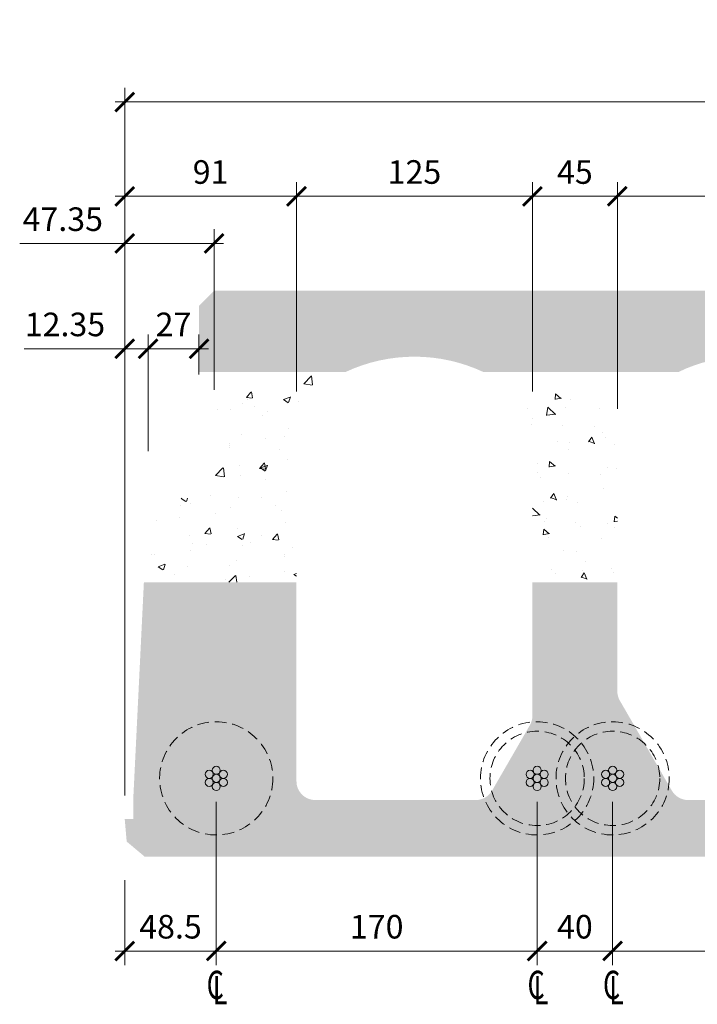
# Model space of a CAD drawing. Units: millimetres. Extents: x -322666 to -321281, y -134198 to -133676.
# Drawn here: x -322666 to -322307, y -134198 to -133676 of the extents above; entities that cross this region are included whole.
import ezdxf

# ---------------------------------------------------------------- set-up
doc = ezdxf.new("R2010")
doc.units = ezdxf.units.MM
doc.header["$LTSCALE"] = 25
doc.header["$MEASUREMENT"] = 0
doc.linetypes.add('HIDDEN', pattern=[0.375, 0.25, -0.125])
doc.layers.get('Defpoints').update_dxf_attribs({"color": 2})
for name, color, linetype, lineweight in [('STL-Dimensions', 8, 'Continuous', 18), ('STL-Hatch', 254, 'Continuous', 5), ('STL-Strands', 7, 'Continuous', 5)]:
    doc.layers.add(name, color=color, linetype=linetype, lineweight=lineweight)
doc.layers.add('STL-Strand_Cover', color=252, linetype='Continuous')
doc.styles.add('STL_Romans_Narrow', font='romans.shx', dxfattribs={"width": 0.7, "oblique": 10})
doc.dimstyles.new('STL-1 5', dxfattribs={"dimscale": 5, "dimtxt": 2.5, "dimasz": 2, "dimexe": 1.5, "dimexo": 2.5, "dimgap": 1, "dimtad": 1, "dimzin": 15, "dimdsep": 46, "dimtxsty": 'STL_Romans_Narrow', "dimblk": 'ARCHTICK', "dimcen": 6000, "dimdle": 1, "dimclrd": 7, "dimclre": 7, "dimclrt": 256, "dimadec": 4, "dimazin": 3, "dimtfac": 1, "dimtmove": 0, "dimatfit": 3, "dimfxl": 1, "dimfrac": 2, "dimtzin": 15, "dimlwd": 5, "dimlwe": 5, "dimarcsym": 0})
pattern_1 = [(320, (-190620.496, -455982.014), (-3.1376067, -35.8630091), [3.75, -41.25]), (265, (-190620.496, -455982.014), (37.6096067, 6.9375667), [3, -33]), (10.4514, (-190620.758, -455985.003), (34.471977, -28.925469), [3.1870095, -35.0571056]), (316.1842, (-190610.496, -455982.014), (-8.2759507, -53.3620524), [5.625, -61.875]), (6.6356, (-190611.186, -455986.46), (48.7058935, -46.733135), [4.780514, -52.58565]), (261.1842, (-190610.496, -455982.014), (48.70593, -46.733097), [4.5, -49.5]), (291, (-190612.996, -455987.014), (-20.1309445, -29.8453526), [3.75, -41.25]), (236, (-190612.996, -455987.014), (36.2575023, -12.1657666), [3, -33]), (341.4514, (-190614.674, -455989.5), (16.126525, -42.0111314), [3.1870095, -35.0571056]), (307.5, (-190620.496, -455982.014), (16.6446927, -0.60799277), [0, -32.6, 0, -33.5, 0, -33.125]), (277.5, (-190620.496, -455982.014), (19.7205856, -13.1534769), [0, -19.1, 0, -31.85, 0, -12.625]), (237.5, (-190620.496, -455970.864), (-1.1277436, -26.6911218), [0, -12.5, 0, -39, 0, -51.75]), (227.5, (-190620.496, -455965.864), (5.0052491, -29.1593085), [0, -16.25, 0, -25.9, 0, -36.75])]

# ---------------------------------------------------------------- blocks, each defined once
blk = doc.blocks.new('_ArchTick')
at = {"color": 0, "linetype": 'ByBlock', "const_width": 0.15}
blk.add_lwpolyline([(-0.5, -0.5), (0.5, 0.5)], dxfattribs=at)
blk = doc.blocks.new('*D2')
at = {"layer": 'Defpoints', "color": 0}
for p in [(-322561.93, -134078.58), (-322610.43, -134120.08), (-322610.43, -134170.08)]:
    blk.add_point(p, dxfattribs=at)
at = {"layer": 'STL-Dimensions', "color": 7, "lineweight": 5}
for p, q in [((-322561.93, -134091.08), (-322561.93, -134177.58)), ((-322610.43, -134132.58), (-322610.43, -134177.58)), ((-322556.93, -134170.08), (-322615.43, -134170.08))]:
    blk.add_line(p, q, dxfattribs=at)
at = {"layer": 'STL-Dimensions', "color": 7, "lineweight": 5, "xscale": 10, "yscale": 10, "zscale": 10, "rotation": 180}
blk.add_blockref('_ArchTick', (-322610.43, -134170.08), dxfattribs=at)
at = {"layer": 'STL-Dimensions', "color": 7, "lineweight": 5, "xscale": 10, "yscale": 10, "zscale": 10}
blk.add_blockref('_ArchTick', (-322561.93, -134170.08), dxfattribs=at)
at = {"layer": 'STL-Dimensions', "insert": (-322586.18, -134158.83), "char_height": 12.5, "attachment_point": 5, "style": 'STL_Romans_Narrow'}
blk.add_mtext('48.5', dxfattribs=at)
blk = doc.blocks.new('*D13')
at = {"layer": 'Defpoints', "color": 0}
for p in [(-322394.43, -133770.08), (-322394.43, -133886.09), (-322349.43, -133895.16)]:
    blk.add_point(p, dxfattribs=at)
at = {"layer": 'STL-Dimensions', "color": 7, "lineweight": 5}
for p, q in [((-322394.43, -133873.59), (-322394.43, -133762.58)), ((-322349.43, -133882.66), (-322349.43, -133762.58)), ((-322344.43, -133770.08), (-322399.43, -133770.08))]:
    blk.add_line(p, q, dxfattribs=at)
at = {"layer": 'STL-Dimensions', "color": 7, "lineweight": 5, "xscale": 10, "yscale": 10, "zscale": 10, "rotation": 180}
blk.add_blockref('_ArchTick', (-322394.43, -133770.08), dxfattribs=at)
at = {"layer": 'STL-Dimensions', "color": 7, "lineweight": 5, "xscale": 10, "yscale": 10, "zscale": 10}
blk.add_blockref('_ArchTick', (-322349.43, -133770.08), dxfattribs=at)
at = {"layer": 'STL-Dimensions', "insert": (-322371.93, -133758.83), "char_height": 12.5, "attachment_point": 5, "style": 'STL_Romans_Narrow'}
blk.add_mtext('45', dxfattribs=at)
blk = doc.blocks.new('*D14')
at = {"layer": 'Defpoints', "color": 0}
for p in [(-322519.43, -133770.08), (-322519.43, -133886.09), (-322394.43, -133886.09)]:
    blk.add_point(p, dxfattribs=at)
at = {"layer": 'STL-Dimensions', "color": 7, "lineweight": 5}
for p, q in [((-322519.43, -133873.59), (-322519.43, -133762.58)), ((-322394.43, -133873.59), (-322394.43, -133762.58)), ((-322389.43, -133770.08), (-322524.43, -133770.08))]:
    blk.add_line(p, q, dxfattribs=at)
at = {"layer": 'STL-Dimensions', "color": 7, "lineweight": 5, "xscale": 10, "yscale": 10, "zscale": 10, "rotation": 180}
blk.add_blockref('_ArchTick', (-322519.43, -133770.08), dxfattribs=at)
at = {"layer": 'STL-Dimensions', "color": 7, "lineweight": 5, "xscale": 10, "yscale": 10, "zscale": 10}
blk.add_blockref('_ArchTick', (-322394.43, -133770.08), dxfattribs=at)
at = {"layer": 'STL-Dimensions', "insert": (-322456.93, -133758.83), "char_height": 12.5, "attachment_point": 5, "style": 'STL_Romans_Narrow'}
blk.add_mtext('125', dxfattribs=at)
blk = doc.blocks.new('*D15')
at = {"layer": 'Defpoints', "color": 0}
for p in [(-322610.43, -133770.08), (-322610.43, -133881.09), (-322519.43, -133886.09)]:
    blk.add_point(p, dxfattribs=at)
at = {"layer": 'STL-Dimensions', "color": 7, "lineweight": 5}
for p, q in [((-322610.43, -133868.59), (-322610.43, -133762.58)), ((-322519.43, -133873.59), (-322519.43, -133762.58)), ((-322514.43, -133770.08), (-322615.43, -133770.08))]:
    blk.add_line(p, q, dxfattribs=at)
at = {"layer": 'STL-Dimensions', "color": 7, "lineweight": 5, "xscale": 10, "yscale": 10, "zscale": 10, "rotation": 180}
blk.add_blockref('_ArchTick', (-322610.43, -133770.08), dxfattribs=at)
at = {"layer": 'STL-Dimensions', "color": 7, "lineweight": 5, "xscale": 10, "yscale": 10, "zscale": 10}
blk.add_blockref('_ArchTick', (-322519.43, -133770.08), dxfattribs=at)
at = {"layer": 'STL-Dimensions', "insert": (-322564.93, -133758.83), "char_height": 12.5, "attachment_point": 5, "style": 'STL_Romans_Narrow'}
blk.add_mtext('91', dxfattribs=at)
blk = doc.blocks.new('*D16')
at = {"layer": 'Defpoints', "color": 0}
for p in [(-322610.43, -133795.08), (-322610.43, -133795.08), (-322563.09, -133885.08)]:
    blk.add_point(p, dxfattribs=at)
at = {"layer": 'STL-Dimensions', "color": 7, "lineweight": 5}
for p, q in [((-322610.43, -133782.58), (-322610.43, -133787.58)), ((-322563.09, -133872.58), (-322563.09, -133787.58)), ((-322610.43, -133795.08), (-322666.07, -133795.08)), ((-322558.09, -133795.08), (-322610.43, -133795.08))]:
    blk.add_line(p, q, dxfattribs=at)
at = {"layer": 'STL-Dimensions', "color": 7, "lineweight": 5, "xscale": 10, "yscale": 10, "zscale": 10, "rotation": 180}
blk.add_blockref('_ArchTick', (-322610.43, -133795.08), dxfattribs=at)
at = {"layer": 'STL-Dimensions', "color": 7, "lineweight": 5, "xscale": 10, "yscale": 10, "zscale": 10}
blk.add_blockref('_ArchTick', (-322563.09, -133795.08), dxfattribs=at)
at = {"layer": 'STL-Dimensions', "insert": (-322643.25, -133783.83), "char_height": 12.5, "attachment_point": 5, "style": 'STL_Romans_Narrow'}
blk.add_mtext('47.35', dxfattribs=at)
blk = doc.blocks.new('*D17')
at = {"layer": 'Defpoints', "color": 0}
for p in [(-321413.43, -133720.08), (-322610.43, -134100.08), (-321413.43, -134100.08)]:
    blk.add_point(p, dxfattribs=at)
at = {"layer": 'STL-Dimensions', "color": 7, "lineweight": 5}
for p, q in [((-322610.43, -134087.58), (-322610.43, -133712.58)), ((-321413.43, -134087.58), (-321413.43, -133712.58)), ((-322615.43, -133720.08), (-321408.43, -133720.08))]:
    blk.add_line(p, q, dxfattribs=at)
at = {"layer": 'STL-Dimensions', "color": 7, "lineweight": 5, "xscale": 10, "yscale": 10, "zscale": 10, "rotation": 180}
blk.add_blockref('_ArchTick', (-322610.43, -133720.08), dxfattribs=at)
at = {"layer": 'STL-Dimensions', "color": 7, "lineweight": 5, "xscale": 10, "yscale": 10, "zscale": 10}
blk.add_blockref('_ArchTick', (-321413.43, -133720.08), dxfattribs=at)
at = {"layer": 'STL-Dimensions', "insert": (-322011.93, -133705.56), "char_height": 12.5, "attachment_point": 5, "style": 'STL_Romans_Narrow'}
blk.add_mtext('1197 (1200 NOMINAL)', dxfattribs=at)
blk = doc.blocks.new('*D18')
at = {"layer": 'Defpoints', "color": 0}
for p in [(-322349.43, -133770.08), (-322349.43, -133895.16), (-322214.43, -133895.16)]:
    blk.add_point(p, dxfattribs=at)
at = {"layer": 'STL-Dimensions', "color": 7, "lineweight": 5}
for p, q in [((-322349.43, -133882.66), (-322349.43, -133762.58)), ((-322214.43, -133882.66), (-322214.43, -133762.58)), ((-322209.43, -133770.08), (-322354.43, -133770.08))]:
    blk.add_line(p, q, dxfattribs=at)
at = {"layer": 'STL-Dimensions', "color": 7, "lineweight": 5, "xscale": 10, "yscale": 10, "zscale": 10, "rotation": 180}
blk.add_blockref('_ArchTick', (-322349.43, -133770.08), dxfattribs=at)
at = {"layer": 'STL-Dimensions', "color": 7, "lineweight": 5, "xscale": 10, "yscale": 10, "zscale": 10}
blk.add_blockref('_ArchTick', (-322214.43, -133770.08), dxfattribs=at)
at = {"layer": 'STL-Dimensions', "insert": (-322281.93, -133758.83), "char_height": 12.5, "attachment_point": 5, "style": 'STL_Romans_Narrow'}
blk.add_mtext('135', dxfattribs=at)
blk = doc.blocks.new('*D23')
at = {"layer": 'Defpoints', "color": 0}
for p in [(-322571.09, -133850.86), (-322571.09, -133877.08), (-322598.09, -133917.58)]:
    blk.add_point(p, dxfattribs=at)
at = {"layer": 'STL-Dimensions', "color": 7, "lineweight": 5}
for p, q in [((-322598.09, -133905.08), (-322598.09, -133843.36)), ((-322571.09, -133864.58), (-322571.09, -133843.36)), ((-322603.09, -133850.86), (-322566.09, -133850.86))]:
    blk.add_line(p, q, dxfattribs=at)
at = {"layer": 'STL-Dimensions', "color": 7, "lineweight": 5, "xscale": 10, "yscale": 10, "zscale": 10, "rotation": 180}
blk.add_blockref('_ArchTick', (-322598.09, -133850.86), dxfattribs=at)
at = {"layer": 'STL-Dimensions', "color": 7, "lineweight": 5, "xscale": 10, "yscale": 10, "zscale": 10}
blk.add_blockref('_ArchTick', (-322571.09, -133850.86), dxfattribs=at)
at = {"layer": 'STL-Dimensions', "insert": (-322584.59, -133839.61), "char_height": 12.5, "attachment_point": 5, "style": 'STL_Romans_Narrow'}
blk.add_mtext('27', dxfattribs=at)
blk = doc.blocks.new('*D24')
at = {"layer": 'Defpoints', "color": 0}
for p in [(-322610.43, -133850.86), (-322610.43, -133850.86), (-322598.09, -133917.58)]:
    blk.add_point(p, dxfattribs=at)
at = {"layer": 'STL-Dimensions', "color": 7, "lineweight": 5}
for p, q in [((-322610.43, -133838.36), (-322610.43, -133843.36)), ((-322598.09, -133905.08), (-322598.09, -133843.36)), ((-322610.43, -133850.86), (-322663.77, -133850.86)), ((-322593.09, -133850.86), (-322610.43, -133850.86))]:
    blk.add_line(p, q, dxfattribs=at)
at = {"layer": 'STL-Dimensions', "color": 7, "lineweight": 5, "xscale": 10, "yscale": 10, "zscale": 10, "rotation": 180}
blk.add_blockref('_ArchTick', (-322610.43, -133850.86), dxfattribs=at)
at = {"layer": 'STL-Dimensions', "color": 7, "lineweight": 5, "xscale": 10, "yscale": 10, "zscale": 10}
blk.add_blockref('_ArchTick', (-322598.09, -133850.86), dxfattribs=at)
at = {"layer": 'STL-Dimensions', "insert": (-322642.1, -133839.61), "char_height": 12.5, "attachment_point": 5, "style": 'STL_Romans_Narrow'}
blk.add_mtext('12.35', dxfattribs=at)
blk = doc.blocks.new('*D25')
at = {"layer": 'Defpoints', "color": 0}
for p in [(-322561.93, -134078.58), (-322391.93, -134078.58), (-322391.93, -134170.08)]:
    blk.add_point(p, dxfattribs=at)
at = {"layer": 'STL-Dimensions', "color": 7, "lineweight": 5}
for p, q in [((-322561.93, -134091.08), (-322561.93, -134177.58)), ((-322391.93, -134091.08), (-322391.93, -134177.58)), ((-322566.93, -134170.08), (-322386.93, -134170.08))]:
    blk.add_line(p, q, dxfattribs=at)
at = {"layer": 'STL-Dimensions', "color": 7, "lineweight": 5, "xscale": 10, "yscale": 10, "zscale": 10, "rotation": 180}
blk.add_blockref('_ArchTick', (-322561.93, -134170.08), dxfattribs=at)
at = {"layer": 'STL-Dimensions', "color": 7, "lineweight": 5, "xscale": 10, "yscale": 10, "zscale": 10}
blk.add_blockref('_ArchTick', (-322391.93, -134170.08), dxfattribs=at)
at = {"layer": 'STL-Dimensions', "insert": (-322476.93, -134158.83), "char_height": 12.5, "attachment_point": 5, "style": 'STL_Romans_Narrow'}
blk.add_mtext('170', dxfattribs=at)
blk = doc.blocks.new('*D26')
at = {"layer": 'Defpoints', "color": 0}
for p in [(-322391.93, -134078.58), (-322351.93, -134078.58), (-322351.93, -134170.08)]:
    blk.add_point(p, dxfattribs=at)
at = {"layer": 'STL-Dimensions', "color": 7, "lineweight": 5}
for p, q in [((-322391.93, -134091.08), (-322391.93, -134177.58)), ((-322351.93, -134091.08), (-322351.93, -134177.58)), ((-322396.93, -134170.08), (-322346.93, -134170.08))]:
    blk.add_line(p, q, dxfattribs=at)
at = {"layer": 'STL-Dimensions', "color": 7, "lineweight": 5, "xscale": 10, "yscale": 10, "zscale": 10, "rotation": 180}
blk.add_blockref('_ArchTick', (-322391.93, -134170.08), dxfattribs=at)
at = {"layer": 'STL-Dimensions', "color": 7, "lineweight": 5, "xscale": 10, "yscale": 10, "zscale": 10}
blk.add_blockref('_ArchTick', (-322351.93, -134170.08), dxfattribs=at)
at = {"layer": 'STL-Dimensions', "insert": (-322371.93, -134158.83), "char_height": 12.5, "attachment_point": 5, "style": 'STL_Romans_Narrow'}
blk.add_mtext('40', dxfattribs=at)
blk = doc.blocks.new('*D27')
at = {"layer": 'Defpoints', "color": 0}
for p in [(-322351.93, -134078.58), (-322211.93, -134078.58), (-322211.93, -134170.08)]:
    blk.add_point(p, dxfattribs=at)
at = {"layer": 'STL-Dimensions', "color": 7, "lineweight": 5}
for p, q in [((-322351.93, -134091.08), (-322351.93, -134177.58)), ((-322211.93, -134091.08), (-322211.93, -134177.58)), ((-322356.93, -134170.08), (-322206.93, -134170.08))]:
    blk.add_line(p, q, dxfattribs=at)
at = {"layer": 'STL-Dimensions', "color": 7, "lineweight": 5, "xscale": 10, "yscale": 10, "zscale": 10, "rotation": 180}
blk.add_blockref('_ArchTick', (-322351.93, -134170.08), dxfattribs=at)
at = {"layer": 'STL-Dimensions', "color": 7, "lineweight": 5, "xscale": 10, "yscale": 10, "zscale": 10}
blk.add_blockref('_ArchTick', (-322211.93, -134170.08), dxfattribs=at)
at = {"layer": 'STL-Dimensions', "insert": (-322281.93, -134158.83), "char_height": 12.5, "attachment_point": 5, "style": 'STL_Romans_Narrow'}
blk.add_mtext('140', dxfattribs=at)

msp = doc.modelspace()

# ---------------------------------------------------------------- hatches: boundary and pattern name
at = {"layer": 'STL-Hatch', "lineweight": 5}
h = msp.add_hatch(dxfattribs=at)
h.set_pattern_fill('AR-CONC', color=256, scale=5, angle=-90, style=0)
h.set_pattern_definition(pattern_1)
h.paths.add_polyline_path([(-322563.087, -133820.081), (-322571.087, -133828.081), (-322571.087, -133863.277), (-322493.593, -133863.277, -0.2235844), (-322420.274, -133863.277), (-322317.207, -133863.277, -0.2323665), (-322246.659, -133863.277), (-322137.207, -133863.277, -0.2323665), (-322066.659, -133863.277), (-321957.207, -133863.277, -0.2323665), (-321886.659, -133863.277), (-321777.207, -133863.277, -0.2323665), (-321706.659, -133863.277), (-321603.593, -133863.277, -0.2235844), (-321530.274, -133863.277), (-321452.78, -133863.277), (-321452.78, -133828.081), (-321460.78, -133820.081)])
h = msp.add_hatch(dxfattribs=at)
h.set_pattern_fill('AR-CONC', color=256, scale=5, style=0)
h.set_pattern_definition([(50, (-190620.496, -455982.014), (35.8630091, -3.1376067), [3.75, -41.25]), (355, (-190620.496, -455982.014), (-6.9375667, 37.6096067), [3, -33]), (100.4514, (-190617.508, -455982.275), (28.925469, 34.471977), [3.1870095, -35.0571056]), (46.1842, (-190620.496, -455972.014), (53.3620524, -8.2759507), [5.625, -61.875]), (96.6356, (-190616.05, -455972.704), (46.733135, 48.7058935), [4.780514, -52.58565]), (351.1842, (-190620.496, -455972.014), (46.733097, 48.70593), [4.5, -49.5]), (21, (-190615.496, -455974.514), (29.8453526, -20.1309445), [3.75, -41.25]), (326, (-190615.496, -455974.514), (12.1657666, 36.2575023), [3, -33]), (71.4514, (-190613.01, -455976.19), (42.0111314, 16.126525), [3.1870095, -35.0571056]), (37.5, (-190620.496, -455982.014), (0.60799277, 16.6446927), [0, -32.6, 0, -33.5, 0, -33.125]), (7.5, (-190620.496, -455982.014), (13.1534769, 19.7205856), [0, -19.1, 0, -31.85, 0, -12.625]), (327.5, (-190631.646, -455982.014), (26.6911218, -1.1277436), [0, -12.5, 0, -39, 0, -51.75]), (317.5, (-190636.646, -455982.014), (29.1593085, 5.0052491), [0, -16.25, 0, -25.9, 0, -36.75])])
h.paths.add_polyline_path([(-322519.433, -133886.091, -0.1962616), (-322516.576, -133879.092, -0.0815657), (-322493.593, -133863.277), (-322571.087, -133863.277), (-322571.087, -133877.081), (-322563.087, -133885.081), (-322563.087, -133926.081), (-322567.087, -133930.081), (-322593.876, -133930.081), (-322598.283, -133934.076), (-322600.271, -133974.619), (-322519.433, -133974.619)])
at = {"layer": 'STL-Hatch', "linetype": 'HIDDEN', "lineweight": 5}
h = msp.add_hatch(dxfattribs=at)
h.set_pattern_fill('AR-CONC', color=253, scale=5, angle=-90, style=0)
h.set_pattern_definition(pattern_1)
h.paths.add_polyline_path([(-321504.433, -134080.081, -0.4142136), (-321514.433, -134090.081), (-321566.933, -134090.081), (-321599.406, -134090.081, -0.2679492), (-321608.066, -134085.081), (-321628.094, -134050.391, -0.1316525), (-321629.433, -134045.391), (-321629.433, -133974.619), (-321674.433, -133974.619), (-321674.433, -134032.401, -0.1316525), (-321675.773, -134037.401), (-321703.301, -134085.081, -0.2679492), (-321711.961, -134090.081), (-321741.933, -134090.081), (-321771.906, -134090.081, -0.2679492), (-321780.566, -134085.081), (-321808.094, -134037.401, -0.1316525), (-321809.433, -134032.401), (-321809.433, -133974.619), (-321854.433, -133974.619), (-321854.433, -134032.401, -0.1316525), (-321855.773, -134037.401), (-321883.301, -134085.081, -0.2679492), (-321891.961, -134090.081), (-321921.933, -134090.081), (-321951.906, -134090.081, -0.2679492), (-321960.566, -134085.081), (-321988.094, -134037.401, -0.1316525), (-321989.433, -134032.401), (-321989.433, -133974.619), (-322034.433, -133974.619), (-322034.433, -134032.401, -0.1316525), (-322035.773, -134037.401), (-322063.301, -134085.081, -0.2679492), (-322071.961, -134090.081), (-322101.933, -134090.081), (-322131.906, -134090.081, -0.2679492), (-322140.566, -134085.081), (-322168.094, -134037.401, -0.1316525), (-322169.433, -134032.401), (-322169.433, -133974.619), (-322214.433, -133974.619), (-322214.433, -134032.401, -0.1316525), (-322215.773, -134037.401), (-322243.301, -134085.081, -0.2679492), (-322251.961, -134090.081), (-322281.933, -134090.081), (-322311.906, -134090.081, -0.2679492), (-322320.566, -134085.081), (-322348.094, -134037.401, -0.1316525), (-322349.433, -134032.401), (-322349.433, -133974.619), (-322394.433, -133974.619), (-322394.433, -134045.391, -0.1316525), (-322395.773, -134050.391), (-322415.801, -134085.081, -0.2679492), (-322424.461, -134090.081), (-322456.933, -134090.081), (-322509.433, -134090.081, -0.4142136), (-322519.433, -134080.081), (-322519.433, -133974.619), (-322600.271, -133974.619), (-322605.933, -134090.081), (-322605.933, -134100.081), (-322610.433, -134100.081), (-322609.384, -134112.081), (-322599.85, -134120.081), (-321424.017, -134120.081), (-321414.483, -134112.081), (-321413.433, -134100.081), (-321417.933, -134100.081), (-321417.933, -134090.081), (-321423.595, -133974.619), (-321504.433, -133974.619)])

# ---------------------------------------------------------------- linework, layer by layer
at = {"layer": 'STL-Hatch', "lineweight": 5}
for p, q in [((-322382.161, -133874.792), (-322382.423, -133877.78)), ((-322382.161, -133874.792), (-322379.289, -133877.202)), ((-322382.169, -133877.681), (-322379.035, -133877.103)), ((-322374.321, -133877.547), (-322374.321, -133877.547)), ((-322396.96, -133882.599), (-322396.96, -133882.599)), ((-322386.31, -133881.79), (-322386.999, -133886.237)), ((-322386.775, -133886.138), (-322382.026, -133885.586)), ((-322386.31, -133881.79), (-322382.251, -133885.685)), ((-322377.085, -133881.854), (-322377.085, -133881.854)), ((-322359.012, -133882.491), (-322359.012, -133882.491)), ((-322395.033, -133891.118), (-322395.033, -133891.118)), ((-322394.312, -133887.637), (-322394.312, -133887.637)), ((-322378.388, -133891.726), (-322378.388, -133891.726)), ((-322361.743, -133892.334), (-322361.743, -133892.334)), ((-322357.364, -133895.008), (-322357.364, -133895.008)), ((-322380.976, -133899.778), (-322380.976, -133899.778)), ((-322374.592, -133900.791), (-322374.592, -133900.791)), ((-322362.964, -133897.73), (-322364.642, -133900.217)), ((-322364.389, -133900.117), (-322361.368, -133901.131)), ((-322362.964, -133897.73), (-322361.62, -133901.231)), ((-322355.622, -133898.037), (-322355.622, -133898.037)), ((-322351.143, -133901.842), (-322351.143, -133901.842)), ((-322375.449, -133904.238), (-322375.449, -133904.238)), ((-322391.955, -133911.759), (-322391.955, -133911.759)), ((-322385.299, -133910.655), (-322385.56, -133913.643)), ((-322385.299, -133910.655), (-322382.426, -133913.065)), ((-322391.832, -133916.373), (-322391.832, -133916.373)), ((-322385.307, -133913.544), (-322382.173, -133912.966)), ((-322375.187, -133916.981), (-322375.187, -133916.981)), ((-322354.871, -133913.944), (-322354.871, -133913.944)), ((-322350.033, -133914.185), (-322350.033, -133914.185)), ((-322390.155, -133919.215), (-322390.155, -133919.215)), ((-322358.542, -133917.589), (-322358.542, -133917.589)), ((-322383.095, -133927.575), (-322384.772, -133930.062)), ((-322383.095, -133927.575), (-322381.751, -133931.076)), ((-322356.749, -133924.728), (-322356.749, -133924.728)), ((-322388.507, -133931.732), (-322388.507, -133931.732)), ((-322384.52, -133929.963), (-322381.499, -133930.976)), ((-322376.576, -133930.929), (-322376.576, -133930.929)), ((-322375.971, -133928.937), (-322375.971, -133928.937)), ((-322370.434, -133932.368), (-322370.434, -133932.368)), ((-322394.433, -133935.299), (-322390.527, -133939.047)), ((-322394.433, -133939.428), (-322390.302, -133938.948)), ((-322388.083, -133942.343), (-322388.083, -133942.343)), ((-322386.949, -133940.918), (-322386.949, -133940.918)), ((-322371.438, -133942.951), (-322371.438, -133942.951)), ((-322354.793, -133943.559), (-322354.793, -133943.559)), ((-322351.161, -133940.876), (-322351.161, -133940.876)), ((-322350.827, -133939.58), (-322351.088, -133942.569)), ((-322350.835, -133942.469), (-322349.433, -133942.211)), ((-322350.827, -133939.58), (-322349.433, -133940.749)), ((-322388.436, -133946.518), (-322388.698, -133949.506)), ((-322388.436, -133946.518), (-322385.564, -133948.928)), ((-322368.787, -133944.885), (-322368.787, -133944.885)), ((-322350.714, -133945.522), (-322350.714, -133945.522)), ((-322388.444, -133949.407), (-322385.31, -133948.829)), ((-322386.014, -133950.669), (-322386.014, -133950.669)), ((-322357.877, -133951.419), (-322357.877, -133951.419)), ((-322377.704, -133957.62), (-322377.704, -133957.62)), ((-322370.966, -133958.097), (-322370.966, -133958.097)), ((-322366.294, -133963.822), (-322366.294, -133963.822)), ((-322384.562, -133968.014), (-322384.562, -133968.014)), ((-322366.968, -133969.586), (-322368.646, -133972.073)), ((-322367.918, -133968.622), (-322367.918, -133968.622)), ((-322366.968, -133969.586), (-322365.624, -133973.087)), ((-322352.289, -133967.568), (-322352.289, -133967.568)), ((-322351.273, -133969.23), (-322351.273, -133969.23)), ((-322381.944, -133970.077), (-322381.944, -133970.077)), ((-322368.394, -133971.974), (-322365.372, -133972.988))]:
    msp.add_line(p, q, dxfattribs=at)
at = {"layer": 'STL-Strand_Cover', "color": 253, "linetype": 'HIDDEN', "lineweight": 5}
for centre, radius in [((-322561.933, -134078.581), 30), ((-322391.933, -134078.581), 30), ((-322351.933, -134078.581), 30), ((-322391.933, -134078.581), 25), ((-322351.933, -134078.581), 25)]:
    msp.add_circle(centre, radius, dxfattribs=at)
at = {"layer": 'STL-Strands', "lineweight": 5}
for centre in [(-322561.933, -134074.281), (-322391.933, -134074.281), (-322351.933, -134074.281), (-322565.657, -134076.431), (-322565.657, -134080.731), (-322561.933, -134078.581), (-322558.21, -134076.431), (-322558.21, -134080.731), (-322395.657, -134076.431), (-322395.657, -134080.731), (-322391.933, -134078.581), (-322388.21, -134076.431), (-322388.21, -134080.731), (-322355.657, -134076.431), (-322355.657, -134080.731), (-322351.933, -134078.581), (-322348.21, -134076.431), (-322348.21, -134080.731), (-322561.933, -134082.881), (-322391.933, -134082.881), (-322351.933, -134082.881)]:
    msp.add_circle(centre, 2.15, dxfattribs=at)

# ---------------------------------------------------------------- texts
at = {"layer": 'STL-Dimensions', "color": 5, "style": 'STL_Romans_Narrow', "width": 0.7}
for s, p in [('C', (-322567.043, -134195.552)), ('L', (-322563.798, -134198.331)), ('C', (-322397.043, -134195.552)), ('L', (-322393.798, -134198.331)), ('C', (-322357.043, -134195.552)), ('L', (-322353.798, -134198.331))]:
    msp.add_text(s, height=15, dxfattribs=at).set_placement(p)

# ---------------------------------------------------------------- dimensions: what is measured, and where the dimension line sits
at = {"layer": 'STL-Dimensions'}
for base, p1, p2, text, picture, middle in [((-321413.433, -133720.081), (-322610.433, -134100.081), (-321413.433, -134100.081), '1197 (1200 NOMINAL)', '*D17', (-322011.933, -133720.081)), ((-322610.433, -134170.081), (-322561.933, -134078.581), (-322610.433, -134120.081), '48.5', '*D2', (-322586.183, -134170.081))]:
    dim = msp.add_linear_dim(base=base, p1=p1, p2=p2, text=text, dimstyle='STL-1 5', dxfattribs=at)
    dim.commit()
    dim.dimension.update_dxf_attribs({"geometry": picture, "text_midpoint": middle, "dimtype": 128})
for base, p1, p2, picture, middle in [((-322610.433, -133770.081), (-322519.433, -133886.091), (-322610.433, -133881.091), '*D15', (-322564.933, -133758.831)), ((-322519.433, -133770.081), (-322394.433, -133886.091), (-322519.433, -133886.091), '*D14', (-322456.933, -133758.831)), ((-322394.433, -133770.081), (-322349.433, -133895.159), (-322394.433, -133886.091), '*D13', (-322371.933, -133758.831)), ((-322349.433, -133770.081), (-322214.433, -133895.159), (-322349.433, -133895.159), '*D18', (-322281.933, -133758.831)), ((-322610.433, -133850.861), (-322598.087, -133917.581), (-322610.433, -133850.861), '*D24', (-322642.102, -133839.611)), ((-322571.087, -133850.861), (-322598.087, -133917.581), (-322571.087, -133877.081), '*D23', (-322584.587, -133839.611)), ((-322391.933, -134170.081), (-322561.933, -134078.581), (-322391.933, -134078.581), '*D25', (-322476.933, -134158.831))]:
    dim = msp.add_linear_dim(base=base, p1=p1, p2=p2, dimstyle='STL-1 5', dxfattribs=at)
    dim.commit()
    dim.dimension.update_dxf_attribs({"geometry": picture, "text_midpoint": middle})
dim = msp.add_linear_dim(base=(-322610.433, -133795.081), p1=(-322563.087, -133885.081), p2=(-322610.433, -133795.081), dimstyle='STL-1 5', dxfattribs=at)
dim.commit()
dim.dimension.update_dxf_attribs({"geometry": '*D16', "text_midpoint": (-322643.251, -133795.081), "dimtype": 128})
for base, p1, p2, picture, middle in [((-322351.933, -134170.081), (-322391.933, -134078.581), (-322351.933, -134078.581), '*D26', (-322371.933, -134158.831)), ((-322211.933, -134170.081), (-322351.933, -134078.581), (-322211.933, -134078.581), '*D27', (-322281.933, -134158.831))]:
    dim = msp.add_linear_dim(base=base, p1=p1, p2=p2, dimstyle='STL-1 5', override={"dimtmove": 1}, dxfattribs=at)
    dim.commit()
    dim.dimension.update_dxf_attribs({"geometry": picture, "text_midpoint": middle})

doc.saveas('drawing.dxf')
